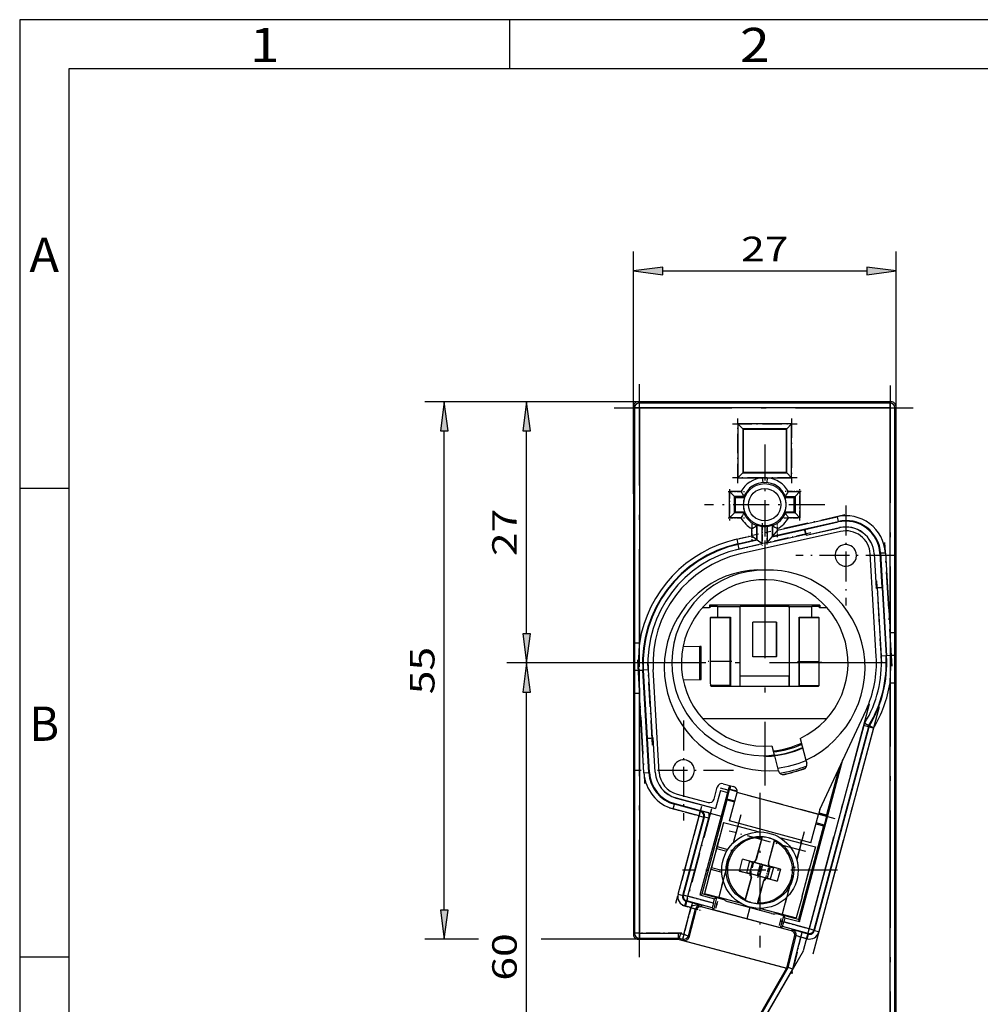
# Model space of a CAD drawing. Extents: x 15 to 415, y 5 to 292.
# Drawn here: x 15 to 113, y 192 to 292 of the extents above; entities that cross this region are included whole.
import ezdxf
from ezdxf.enums import TextEntityAlignment as Align

# ---------------------------------------------------------------- set-up
doc = ezdxf.new("R2010")
doc.units = 0
doc.linetypes.add('DASHDOT', pattern=[18.5, 12, -3, 0.5, -3])
doc.layers.get('0').update_dxf_attribs({"linetype": 'CONTINUOUS'})
doc.styles.get("Standard").update_dxf_attribs({"font": 'isocp.shx'})
doc.dimstyles.get("Standard").update_dxf_attribs({"dimtxt": 2.5, "dimasz": 2.5, "dimexe": 1.25, "dimexo": 0.625, "dimtad": 1, "dimcen": 2.5, "dimazin": 3, "dimtfac": 1, "dimtmove": 0, "dimatfit": 3})

# ---------------------------------------------------------------- blocks, each defined once
blk = doc.blocks.new('BLOCK92')
at = {"color": 7, "width": 1.071539}
blk.add_text('2', height=3.5, dxfattribs=at).set_placement((88.481987, 287.666779), (91.518013, 287.666779), align=Align.FIT)
blk = doc.blocks.new('BLOCK94')
at = {"color": 7, "width": 1.656012}
blk.add_text('1', height=3.5, dxfattribs=at).set_placement((38.481987, 287.666779), (41.518009, 287.666779), align=Align.FIT)
blk = doc.blocks.new('BLOCK99')
at = {"color": 7, "width": 1.012008}
blk.add_text('B', height=3.5, dxfattribs=at).set_placement((15.981989, 218.411789), (19.018013, 218.411789), align=Align.FIT)
blk = doc.blocks.new('BLOCK103')
at = {"color": 7, "width": 1.071538}
blk.add_text('A', height=3.5, dxfattribs=at).set_placement((15.981989, 266.241791), (19.018013, 266.241791), align=Align.FIT)
blk = doc.blocks.new('*D62')
at = {"color": 7}
for p, q in [((77.623167, 248.006897), (77.623167, 268.356659)), ((104.404841, 252.516914), (104.404841, 268.356659)), ((80.597502, 266.356659), (101.430507, 266.356659))]:
    blk.add_line(p, q, dxfattribs=at)
for points in [[(80.597502, 266.748238), (77.623167, 266.356659), (80.597502, 265.96508)], [(101.430507, 265.96508), (104.404841, 266.356659), (101.430507, 266.748238)]]:
    blk.add_lwpolyline(points, close=True, dxfattribs=at)
for points in [[(80.597502, 266.748238), (77.623167, 266.356659), (80.597502, 266.748238), (80.597502, 265.96508)], [(101.430507, 265.96508), (104.404841, 266.356659), (101.430507, 265.96508), (101.430507, 266.748238)]]:
    blk.add_solid(points, dxfattribs=at)
at = {"color": 7, "width": 1.09817}
blk.add_text('27', height=2.5, dxfattribs=at).set_placement((88.595416, 267.356659), (93.432592, 267.356659), align=Align.FIT)
blk = doc.blocks.new('*D63')
at = {"color": 7}
for p, q in [((78.094822, 253.006897), (56.318604, 253.006897)), ((58.318604, 201.133232), (58.318604, 250.032562)), ((61.78983, 198.158897), (56.318604, 198.158897)), ((78.094822, 198.158897), (68.210495, 198.158897))]:
    blk.add_line(p, q, dxfattribs=at)
for points in [[(58.710183, 250.032562), (58.318604, 253.006897), (57.927025, 250.032562)], [(57.927025, 201.133232), (58.318604, 198.158897), (58.710183, 201.133232)]]:
    blk.add_lwpolyline(points, close=True, dxfattribs=at)
for points in [[(58.710183, 250.032562), (58.318604, 253.006897), (58.710183, 250.032562), (57.927025, 250.032562)], [(57.927025, 201.133232), (58.318604, 198.158897), (57.927025, 201.133232), (58.710183, 201.133232)]]:
    blk.add_solid(points, dxfattribs=at)
at = {"color": 7, "width": 1.098169}
blk.add_text('55', height=2.5, rotation=90, dxfattribs=at).set_placement((57.318604, 223.16431), (57.318604, 228.001484), align=Align.FIT)
blk = doc.blocks.new('*D64')
at = {"color": 7}
for p, q in [((78.094822, 253.006897), (64.706589, 253.006897)), ((66.706589, 229.33147), (66.706589, 250.032562)), ((78.504802, 226.357136), (64.706589, 226.357136))]:
    blk.add_line(p, q, dxfattribs=at)
for points in [[(67.098168, 250.032562), (66.706589, 253.006897), (66.31501, 250.032562)], [(66.31501, 229.33147), (66.706589, 226.357136), (67.098168, 229.33147)]]:
    blk.add_lwpolyline(points, close=True, dxfattribs=at)
for points in [[(67.098168, 250.032562), (66.706589, 253.006897), (67.098168, 250.032562), (66.31501, 250.032562)], [(66.31501, 229.33147), (66.706589, 226.357136), (66.31501, 229.33147), (67.098168, 229.33147)]]:
    blk.add_solid(points, dxfattribs=at)
at = {"color": 7, "width": 1.098169}
blk.add_text('27', height=2.5, rotation=90, dxfattribs=at).set_placement((65.706589, 237.263428), (65.706589, 242.100601), align=Align.FIT)
blk = doc.blocks.new('*D65')
at = {"color": 7}
for p, q in [((78.504802, 226.357136), (64.706589, 226.357136)), ((66.706589, 169.331472), (66.706589, 223.382801)), ((78.504798, 166.357137), (64.706589, 166.357137))]:
    blk.add_line(p, q, dxfattribs=at)
for points in [[(67.098168, 223.382801), (66.706589, 226.357136), (66.31501, 223.382801)], [(66.31501, 169.331472), (66.706589, 166.357137), (67.098168, 169.331472)]]:
    blk.add_lwpolyline(points, close=True, dxfattribs=at)
for points in [[(67.098168, 223.382801), (66.706589, 226.357136), (67.098168, 223.382801), (66.31501, 223.382801)], [(66.31501, 169.331472), (66.706589, 166.357137), (66.31501, 169.331472), (67.098168, 169.331472)]]:
    blk.add_solid(points, dxfattribs=at)
at = {"color": 7, "width": 1.09817}
blk.add_text('60', height=2.5, rotation=90, dxfattribs=at).set_placement((65.706589, 193.938549), (65.706589, 198.775726), align=Align.FIT)
blk = doc.blocks.new('BLOCK141')
at = {"color": 7, "linetype": 'DASHDOT', "ltscale": 0.3075}
for p, q in [((0, 82.300011), (0, 70.000008)), ((6.15, 76.150009), (-6.15, 76.150009))]:
    blk.add_line(p, q, dxfattribs=at)
blk = doc.blocks.new('BLOCK143')
at = {"color": 7, "linetype": 'DASHDOT'}
for p, q in [((-0.000039, 72.500244), (-0.000039, 47.50024)), ((12.499961, 60.00024), (-12.500039, 60.00024))]:
    blk.add_line(p, q, dxfattribs=at)
blk = doc.blocks.new('BLOCK147')
at = {"color": 7, "linetype": 'DASHDOT', "ltscale": 0.395}
for p, q in [((-0.489429, 46.756222), (-0.489429, 30.956223)), ((7.410572, 38.85622), (-8.389428, 38.85622))]:
    blk.add_line(p, q, dxfattribs=at)
blk = doc.blocks.new('BLOCK152')
at = {"color": 7, "linetype": 'DASHDOT', "ltscale": 0.255}
for p, q in [((8.275, 76.081001), (8.275, 65.880997)), ((13.375, 70.981003), (3.175, 70.981003))]:
    blk.add_line(p, q, dxfattribs=at)
blk = doc.blocks.new('BLOCK153')
at = {"color": 7, "linetype": 'DASHDOT', "ltscale": 0.255}
for p, q in [((-8.275, 54.118999), (-8.275, 43.918999)), ((-3.175, 49.019001), (-13.375, 49.019001))]:
    blk.add_line(p, q, dxfattribs=at)
blk = doc.blocks.new('BLOCK154')
at = {"color": 7}
for p, q in [((12.910019, 86.650002), (-12.910019, 86.650002)), ((-12.787718, 86.527702), (-12.910019, 86.650002)), ((12.787718, 86.527702), (-12.787718, 86.527702)), ((-12.787718, 86.03772), (-12.787718, 86.527702)), ((12.787718, 86.527702), (12.910019, 86.650002)), ((12.787718, 86.03772), (12.787718, 86.527702)), ((-13.4, 86.160021), (-13.4, 81.668329)), ((-13.277699, 86.03772), (-13.4, 86.160021)), ((-12.787718, 86.03772), (-13.277699, 86.03772)), ((-13.277699, 86.03772), (-13.277699, 62.023544)), ((12.787718, 86.03772), (-12.787718, 86.03772)), ((-12.787718, 86.03772), (-12.787718, 62.023544)), ((12.787718, 86.03772), (13.277699, 86.03772)), ((12.787718, 63.10648), (12.787718, 86.03772)), ((13.277699, 86.03772), (13.4, 86.160021)), ((13.277699, 63.10648), (13.277699, 86.03772)), ((13.4, 67.650002), (13.4, 86.160021)), ((-2.745656, 84.395658), (-2.245675, 83.895677)), ((-2.745656, 84.395658), (-2.745656, 78.904347)), ((2.745656, 84.395658), (-2.745656, 84.395658)), ((-2.245675, 83.895677), (-2.245675, 79.404328)), ((-2.180185, 83.830188), (-2.245675, 83.895677)), ((2.245675, 83.895677), (-2.245675, 83.895677)), ((-2.180185, 79.469817), (-2.180185, 83.830188)), ((2.180185, 83.830188), (-2.180185, 83.830188)), ((2.180185, 83.830188), (2.245675, 83.895677)), ((2.180185, 83.830188), (2.180185, 79.469817)), ((2.745656, 84.395658), (2.245675, 83.895677)), ((2.245675, 79.404328), (2.245675, 83.895677)), ((2.745656, 78.904347), (2.745656, 84.395658)), ((-13.381674, 81.650002), (-13.4, 81.668329)), ((-13.381674, 77.250002), (-13.381674, 81.650002)), ((-2.745656, 78.904347), (-2.245675, 79.404328)), ((-2.180185, 79.469817), (-2.245675, 79.404328)), ((-2.245675, 79.404328), (2.245675, 79.404328)), ((-2.180185, 79.469817), (2.180185, 79.469817)), ((2.245675, 79.404328), (2.180185, 79.469817)), ((2.745656, 78.904347), (2.245675, 79.404328)), ((-2.745656, 78.904347), (-0.251033, 78.904347)), ((-0.251033, 78.904347), (0.250865, 78.904347)), ((-0.250929, 78.903272), (-0.206475, 78.41551)), ((0.250505, 78.900856), (0.206126, 78.413522)), ((0.250865, 78.904347), (2.745656, 78.904347)), ((-3.584356, 75.301395), (-3.584356, 77.484365)), ((-3.584356, 77.484365), (-3.094375, 76.994384)), ((-3.098614, 77.484365), (-3.584356, 77.484365)), ((-2.421637, 77.484365), (-3.098614, 77.484365)), ((2.422628, 77.484365), (3.584356, 77.484365)), ((3.584356, 77.484365), (3.094375, 76.994384)), ((3.584356, 77.484365), (3.584356, 76.998622)), ((-13.381674, 77.250002), (-13.4, 77.231676)), ((-13.4, 77.231676), (-13.4, 67.650002)), ((-3.094375, 75.305634), (-3.094375, 76.994384)), ((-3, 76.900009), (-3.094375, 76.994384)), ((-2.113352, 76.994384), (-3.094375, 76.994384)), ((-3, 76.900009), (-3, 75.400009)), ((-3, 76.900009), (-2.048433, 76.900009)), ((-2.113352, 76.994384), (-2.048433, 76.900009)), ((2.048433, 76.900009), (2.113352, 76.994384)), ((2.048433, 76.900009), (3, 76.900009)), ((2.113352, 76.994384), (3.094375, 76.994384)), ((3.094375, 76.994384), (3, 76.900009)), ((3, 75.400009), (3, 76.900009)), ((3.094375, 76.994384), (3.094375, 75.305634)), ((3.584356, 76.998622), (3.584356, 74.815653)), ((-3, 75.400009), (-3.094375, 75.305634)), ((-2.048433, 75.400009), (-3, 75.400009)), ((-2.048433, 75.400009), (-2.113352, 75.305634)), ((3, 75.400009), (2.048433, 75.400009)), ((2.113352, 75.305634), (2.048433, 75.400009)), ((3, 75.400009), (3.094375, 75.305634)), ((-3.584356, 74.815653), (-3.094375, 75.305634)), ((-3.584356, 74.815653), (-3.584356, 75.301395)), ((-2.422628, 74.815653), (-3.584356, 74.815653)), ((-2.113352, 75.305634), (-3.094375, 75.305634)), ((0.806849, 72.948729), (7.496985, 74.451964)), ((1.296831, 73.561023), (7.389568, 74.930026)), ((3.094375, 75.305634), (2.113352, 75.305634)), ((3.098614, 74.815653), (2.421705, 74.815653)), ((3.584356, 74.815653), (3.094375, 75.305634)), ((3.584356, 74.815653), (3.098614, 74.815653)), ((4.09647, 73.620677), (7.507814, 74.387186)), ((7.389568, 74.930026), (7.496985, 74.451964)), ((7.50942, 74.396492), (7.496985, 74.451964)), ((7.507814, 74.387186), (7.505896, 74.3957)), ((7.726846, 73.420661), (-2.491846, 71.12458)), ((-1.296831, 72.978243), (-1.296831, 73.707096)), ((-0.80685, 74.022047), (-0.754239, 74.058679)), ((-0.806849, 72.586141), (-0.806849, 74.022047)), ((-0.754239, 72.54404), (-0.754239, 74.058679)), ((-0.264258, 72.151938), (-0.264258, 73.946858)), ((0.264258, 73.946858), (0.264258, 72.270692)), ((0.754239, 74.058679), (0.754239, 72.882986)), ((0.754239, 74.058679), (0.80685, 74.022047)), ((0.754239, 72.882986), (4.080984, 73.630487)), ((0.806849, 74.022047), (0.806849, 72.948729)), ((1.296831, 73.561023), (0.806849, 72.948729)), ((1.296831, 73.707092), (1.296831, 73.561023)), ((4.09647, 73.620677), (4.080984, 73.630487)), ((4.09647, 73.620677), (4.225797, 73.043721)), ((4.219191, 73.033292), (7.642707, 73.802536)), ((4.225797, 73.043721), (7.640799, 73.811052)), ((7.640799, 73.811052), (7.642707, 73.802536)), ((-2.841642, 72.631132), (-1.296831, 72.978243)), ((-2.841642, 72.631132), (-2.734224, 72.15307)), ((-2.734224, 72.15307), (-0.806849, 72.586141)), ((-0.754239, 72.54404), (-2.722676, 72.101743)), ((-1.296831, 72.978243), (-0.806849, 72.586141)), ((-0.754239, 72.54404), (-0.806849, 72.586141)), ((-0.264258, 72.151938), (-0.754239, 72.54404)), ((0.264258, 72.270692), (4.192291, 73.153299)), ((0.264258, 72.270692), (0.754239, 72.882986)), ((0.754239, 72.882986), (0.806849, 72.948729)), ((4.192291, 73.153299), (4.219191, 73.033292)), ((4.219191, 73.033292), (4.225797, 73.043721)), ((-2.722676, 72.101743), (-2.734224, 72.15307)), ((-2.615259, 71.623681), (-2.722676, 72.101743)), ((-0.264258, 72.151938), (-2.615259, 71.623681)), ((11.380336, 60.668871), (10.770679, 71.126968)), ((11.1701, 71.149006), (11.161388, 71.148501)), ((11.161388, 71.148501), (11.365472, 67.64763)), ((11.1701, 71.149006), (11.373676, 67.656852)), ((11.760377, 71.18332), (11.769089, 71.183825)), ((11.760377, 71.18332), (11.963936, 67.691448)), ((11.76896, 71.186027), (11.825712, 71.189354)), ((12.314863, 71.217869), (11.825712, 71.189354)), ((11.825712, 71.189354), (12.435615, 60.727027)), ((12.314863, 71.217869), (12.787718, 63.10648)), ((-13.4, 67.650002), (-13.4, 65.667456)), ((11.365472, 67.64763), (11.373676, 67.656852)), ((11.365472, 67.64763), (11.488245, 67.654826)), ((11.373676, 67.656852), (11.963936, 67.691448)), ((11.488245, 67.654826), (11.893944, 60.695441)), ((11.963936, 67.691448), (11.977634, 67.679263)), ((11.977634, 67.679263), (12.383095, 60.723957)), ((13.4, 65.667456), (13.4, 67.650002)), ((-13.4, 65.667456), (-13.4, 32.291983)), ((-6.350618, 65.650002), (-5.61694, 65.650002)), ((-5.616941, 65.883882), (-5.599487, 65.866429)), ((-5.616941, 65.883882), (-5.616941, 65.650002)), ((5.61694, 65.883883), (-5.61694, 65.883882)), ((-5.599486, 65.667456), (-5.61694, 65.650002)), ((-5.599487, 65.866429), (-5.500001, 65.766942)), ((-5.5, 65.766942), (-5.599486, 65.667456)), ((-4.801012, 65.766942), (-5.5, 65.766942)), ((-4.801012, 65.766942), (-2.508727, 65.766942)), ((-4.801012, 65.766942), (-4.801012, 65.650002)), ((-4.801012, 65.650002), (-4.801012, 64.660225)), ((-2.508727, 65.766942), (-2.5, 65.775669)), ((-2.508727, 65.650002), (-2.508727, 65.766942)), ((-2.508727, 57.650002), (-2.508727, 65.650002)), ((2.5, 65.775669), (-2.5, 65.775669)), ((-2.5, 65.650002), (-2.5, 65.775669)), ((-2.5, 58.650002), (-2.5, 65.650002)), ((2.5, 65.775669), (2.508727, 65.766942)), ((2.5, 65.650002), (2.5, 65.775669)), ((2.5, 65.650002), (2.5, 58.650002)), ((2.508727, 65.766942), (4.801012, 65.766942)), ((2.508727, 65.650002), (2.508727, 65.766942)), ((2.508727, 65.650002), (2.508727, 57.650002)), ((5.5, 65.766942), (4.801012, 65.766942)), ((4.801012, 65.650002), (4.801012, 65.766942)), ((4.801012, 64.660225), (4.801012, 65.650002)), ((5.599486, 65.866429), (5.499999, 65.766942)), ((5.5, 65.766942), (5.599486, 65.667456)), ((5.616939, 65.883883), (5.599486, 65.866429)), ((5.599486, 65.667456), (5.61694, 65.650002)), ((5.616939, 65.883883), (5.616939, 65.650002)), ((5.61694, 65.650002), (6.350569, 65.650002)), ((13.4, 7.650002), (13.4, 65.667456)), ((-5.552361, 64.607863), (-5.5, 64.660225)), ((-3.552361, 64.607863), (-5.552361, 64.607863)), ((-5.552361, 64.607863), (-5.552361, 60.164072)), ((-5.5, 64.660225), (-4.801012, 64.660225)), ((-4.801012, 64.660225), (-3.5, 64.660225)), ((-3.552361, 64.607863), (-3.5, 64.660225)), ((-3.552361, 64.607863), (-3.552361, 60.164072)), ((-3.5, 64.660225), (-3.5, 57.650002)), ((3.5, 57.650002), (3.5, 64.660225)), ((3.5, 64.660225), (4.801012, 64.660225)), ((3.5, 64.660225), (3.552361, 64.607863)), ((3.552361, 60.164072), (3.552361, 64.607863)), ((5.552361, 64.607863), (3.552361, 64.607863)), ((4.801012, 64.660225), (5.5, 64.660225)), ((5.5, 64.660225), (5.552361, 64.607863)), ((5.552361, 60.164072), (5.552361, 64.607863)), ((-1.21309, 60.636912), (-1.21309, 64.163093)), ((-1.21309, 64.163093), (-1.2, 64.150002)), ((1.21309, 64.163093), (-1.21309, 64.163093)), ((-1.2, 60.650002), (-1.2, 64.150002)), ((1.2, 64.150002), (-1.2, 64.150002)), ((1.21309, 64.163093), (1.2, 64.150002)), ((1.2, 64.150002), (1.2, 60.650002)), ((1.21309, 60.636912), (1.21309, 64.163093)), ((12.856198, 60.751545), (12.787718, 63.106481)), ((12.787718, 63.10648), (13.277699, 63.10648)), ((13.277615, 60.747548), (13.277699, 63.106481)), ((-13.277699, 62.023603), (-13.277615, 59.254607)), ((-12.787718, 62.023544), (-13.277699, 62.023544)), ((-8.324058, 61.720856), (-6.632035, 61.69528)), ((-6.632035, 58.30472), (-6.632035, 61.69528)), ((-6.49806, 58.309083), (-6.49806, 61.690917)), ((-1.2, 60.650002), (-1.21309, 60.636912)), ((1.21309, 60.636912), (-1.21309, 60.636912)), ((-1.2, 60.650002), (1.2, 60.650002)), ((1.21309, 60.636912), (1.2, 60.650002)), ((12.383095, 60.723957), (11.893944, 60.695441)), ((12.383095, 60.723957), (12.435615, 60.727027)), ((12.856198, 60.751545), (12.435615, 60.727027)), ((13.277699, 57.97647), (13.277615, 60.747606)), ((-11.894065, 59.306634), (-12.383216, 59.278119)), ((-11.894065, 59.306634), (-11.488301, 52.346123)), ((-10.77076, 48.87351), (-11.380719, 59.3368)), ((-3.552361, 60.164072), (-5.552361, 60.164072)), ((3.552361, 60.164072), (5.552361, 60.164072)), ((-13.277615, 59.254544), (-13.277699, 56.89352)), ((-12.856259, 59.250543), (-12.435737, 59.275057)), ((-12.856259, 59.250543), (-12.787718, 56.89352)), ((-12.383216, 59.278119), (-12.435737, 59.275057)), ((-11.825777, 48.811767), (-12.435737, 59.275057)), ((-12.383216, 59.278119), (-11.977698, 52.32184)), ((-8.323963, 58.279146), (-6.632035, 58.30472)), ((-2.508727, 57.650002), (-2.5, 58.650002)), ((2.5, 58.650002), (-2.5, 58.650002)), ((2.508727, 57.650002), (2.5, 58.650002)), ((-5.5, 57.650002), (-5.546678, 57.696681)), ((-3.546678, 57.696681), (-5.546678, 57.696681)), ((-5.5, 57.650002), (-4.801012, 57.650002)), ((-4.801012, 57.650002), (-3.7, 57.650002)), ((-3.7, 57.650002), (-3.5, 57.650002)), ((-3.5, 57.650002), (-3.546678, 57.696681)), ((-3.5, 57.650002), (-2.508727, 57.650002)), ((-2.508727, 57.650002), (2.508727, 57.650002)), ((2.508727, 57.650002), (3.5, 57.650002)), ((3.546678, 57.696681), (3.5, 57.650002)), ((3.5, 57.650002), (3.7, 57.650002)), ((3.546678, 57.696681), (5.546678, 57.696681)), ((3.7, 57.650002), (4.801012, 57.650002)), ((4.801012, 57.650002), (5.5, 57.650002)), ((5.546678, 57.696681), (5.5, 57.650002)), ((12.787718, 57.976458), (13.277699, 57.976458)), ((12.787718, 3.10648), (12.787718, 57.976458)), ((13.277699, 3.10648), (13.277699, 57.976458)), ((-12.787718, 56.893521), (-13.277699, 56.893521)), ((-13.277699, 56.893521), (-13.277699, 32.414284)), ((-12.787718, 56.893521), (-12.787718, 32.414284)), ((-12.314928, 48.783251), (-12.787718, 56.893521)), ((-6.350214, 54.349998), (6.350163, 54.349998)), ((5.618423, 45.036189), (10.338802, 55.197289)), ((10.104999, 53.611066), (4.548121, 32.872519)), ((10.578285, 53.48425), (5.021407, 32.745703)), ((10.62719, 53.463496), (5.058608, 32.681269)), ((11.100476, 53.33668), (5.531894, 32.554452)), ((10.578285, 53.48425), (10.104999, 53.611066)), ((10.211648, 53.862267), (10.631609, 53.60985)), ((10.578285, 53.48425), (10.62719, 53.463496)), ((11.100476, 53.33668), (10.62719, 53.463496)), ((10.631609, 53.60985), (10.68037, 53.588855)), ((11.100475, 53.336678), (10.68037, 53.588855)), ((-11.964, 52.309651), (-11.977698, 52.32184)), ((-11.373729, 52.344061), (-11.964, 52.309651)), ((-11.760313, 48.815583), (-11.964, 52.309651)), ((-11.365525, 52.353281), (-11.488301, 52.346123)), ((-11.373729, 52.344061), (-11.365525, 52.353281)), ((-11.170042, 48.849993), (-11.373729, 52.344061)), ((-11.16133, 48.850501), (-11.365525, 52.353281)), ((3.614283, 52.306951), (4.212663, 50.073768)), ((0.716506, 51.530495), (0.959685, 50.622939)), ((0.959687, 50.622939), (0.988779, 50.514364)), ((0.988778, 50.514363), (1.383971, 49.039482)), ((3.558272, 33.606904), (7.986778, 50.13431)), ((4.212663, 50.073768), (4.295857, 49.763283)), ((-12.314928, 48.783251), (-11.825777, 48.811767)), ((-11.769025, 48.815075), (-11.825777, 48.811767)), ((-11.760313, 48.815583), (-11.769025, 48.815075)), ((-11.170042, 48.849993), (-11.16133, 48.850501)), ((1.383971, 49.039482), (1.39808, 48.986826)), ((2.010455, 48.633273), (3.942306, 49.150911)), ((7.55979, 49.215131), (6.29849, 44.507895)), ((-5.169601, 46.11636), (-4.846393, 47.32259)), ((-4.23402, 47.676143), (-3.171502, 47.391442)), ((-3.6077, 47.50832), (-3.799297, 46.793271)), ((-3.525628, 47.140259), (-3.439113, 47.463137)), ((-9.025532, 46.217577), (-9.023273, 46.226007)), ((-9.023273, 46.226007), (-5.013217, 45.151515)), ((-8.922044, 46.604186), (-5.781973, 45.762806)), ((-4.521461, 46.986774), (-5.013217, 45.151515)), ((-4.51529, 46.976086), (-5.007046, 45.140827)), ((-4.521461, 46.986774), (-4.51529, 46.976086)), ((-4.521461, 46.986774), (-3.799296, 46.793271)), ((-4.51529, 46.976086), (-3.809985, 46.7871)), ((-3.809985, 46.7871), (-4.454774, 44.380715)), ((-3.620766, 47.085331), (-3.879585, 46.119405)), ((-3.809985, 46.7871), (-3.799297, 46.793271)), ((-3.620766, 47.085331), (-3.525628, 47.140259)), ((-2.802698, 46.866131), (-3.620766, 47.085331)), ((-3.594405, 43.881292), (-2.817948, 46.77907)), ((-3.525628, 47.140259), (-2.802341, 46.946455)), ((5.489014, 44.553226), (-2.817948, 46.77907)), ((-9.322353, 45.109824), (-9.195537, 45.58311)), ((-9.180823, 45.638022), (-9.195537, 45.58311)), ((-6.567844, 44.879021), (-9.195537, 45.58311)), ((-9.178565, 45.646451), (-9.180823, 45.638022)), ((-9.178565, 45.646451), (-4.454774, 44.380715)), ((-9.025532, 46.217577), (-5.007046, 45.140827)), ((-6.389261, 36.453033), (-3.824657, 46.024267)), ((-3.053981, 45.898185), (-3.879585, 46.119405)), ((-3.879585, 46.119405), (-3.824657, 46.024267)), ((-3.824657, 46.024267), (-3.074086, 45.823152)), ((-6.69466, 44.405736), (-9.322353, 45.109824)), ((-8.838458, 36.404977), (-6.69466, 44.405736)), ((-8.365172, 36.27816), (-6.221375, 44.278919)), ((-8.300738, 36.315362), (-6.15694, 44.31612)), ((-6.69466, 44.405736), (-6.567844, 44.879021)), ((-6.69466, 44.405736), (-6.221375, 44.278919)), ((-4.448603, 44.370027), (-6.603025, 36.329616)), ((-6.567844, 44.879021), (-6.503409, 44.916222)), ((-5.684924, 44.701298), (-6.503409, 44.916222)), ((-6.221375, 44.278919), (-6.15694, 44.31612)), ((-6.15694, 44.31612), (-5.683655, 44.189304)), ((-5.684924, 44.701298), (-4.448603, 44.370027)), ((-5.013217, 45.151515), (-5.007046, 45.140827)), ((-4.448603, 44.370027), (-4.454774, 44.380715)), ((4.712557, 41.655448), (5.489014, 44.553226)), ((5.618423, 45.036189), (5.489014, 44.553226)), ((6.353418, 44.412757), (5.511812, 44.638265)), ((5.531924, 44.713296), (6.29849, 44.507895)), ((6.094599, 43.446831), (6.353418, 44.412757)), ((6.29849, 44.507895), (6.353418, 44.412757)), ((-7.827452, 36.188545), (-5.683655, 44.189304)), ((-4.203597, 43.733716), (-4.863586, 41.270605)), ((-4.203597, 43.733716), (-2.754709, 43.345487)), ((4.712557, 41.655448), (-3.594405, 43.881292)), ((-2.754709, 43.345487), (-3.208457, 41.652077)), ((-2.754709, 43.345487), (-3.208456, 41.65208)), ((-2.754709, 43.345487), (-0.553548, 42.755688)), ((-2.706032, 43.333044), (-2.62848, 43.622473)), ((5.99946, 43.391903), (3.434855, 33.820668)), ((5.232877, 43.597309), (5.99946, 43.391903)), ((6.094599, 43.446831), (5.252982, 43.672342)), ((5.99946, 43.391903), (6.094599, 43.446831)), ((-0.252437, 42.252093), (-0.880967, 39.906389)), ((-0.298218, 42.172281), (-0.252437, 42.252093)), ((1.515849, 42.201195), (3.716994, 41.6114)), ((-4.863586, 41.270604), (-5.484752, 38.952382)), ((-4.91535, 41.07742), (-4.656531, 42.043346)), ((-4.863586, 41.270605), (-3.763198, 40.975757)), ((-0.298218, 42.172281), (-0.897629, 39.935249)), ((0.374737, 39.569924), (1.003267, 41.915629)), ((0.403597, 39.586586), (1.003008, 41.823618)), ((1.003008, 41.823618), (1.003267, 41.915629)), ((3.716994, 41.6114), (3.263254, 39.918017)), ((3.669079, 41.624838), (3.746631, 41.914267)), ((3.716994, 41.6114), (5.165883, 41.223171)), ((3.716995, 41.6114), (3.813587, 41.585518)), ((5.165883, 41.223171), (4.58354, 39.049838)), ((-4.91535, 41.07742), (-5.432988, 39.145568)), ((-4.91535, 41.07742), (-3.871778, 40.797796)), ((-2.586059, 38.758898), (-2.256502, 39.988822)), ((-1.544717, 39.769254), (-2.256502, 39.988822)), ((-1.264997, 39.723149), (-2.256502, 39.988822)), ((-1.544717, 39.769254), (-1.859852, 38.593157)), ((-1.233302, 39.680619), (-1.545911, 38.513946)), ((-1.248334, 39.694289), (-1.264997, 39.723149)), ((0.586837, 39.202556), (-1.248334, 39.694289)), ((-0.459137, 39.469271), (-1.233302, 39.680619)), ((-0.880967, 39.906389), (-0.897629, 39.935249)), ((-0.459137, 39.469271), (-0.76972, 38.31016)), ((-0.209137, 39.402284), (-0.51972, 38.243173)), ((-0.334132, 39.435776), (-0.459137, 39.469271)), ((-0.209137, 39.402284), (-0.334132, 39.435776)), ((-0.209061, 39.402571), (0.567054, 39.198497)), ((0.567054, 39.198497), (0.254445, 38.031825)), ((0.403597, 39.586586), (0.374737, 39.569924)), ((0.615697, 39.219219), (0.586837, 39.202556)), ((1.607202, 38.953546), (0.615697, 39.219219)), ((-5.484752, 38.952383), (-6.14474, 36.489272)), ((-5.691807, 38.179643), (-5.432988, 39.145568)), ((-5.484752, 38.952383), (-4.384364, 38.657535)), ((-5.432988, 39.145568), (-4.389416, 38.865944)), ((-2.586059, 38.758898), (-1.859852, 38.593157)), ((-1.594554, 38.493225), (-2.586059, 38.758898)), ((-1.565694, 38.509887), (-1.594554, 38.493225)), ((0.269477, 38.018155), (-1.565694, 38.509887)), ((-0.769796, 38.309872), (-1.545911, 38.513946)), ((-0.644725, 38.276668), (-0.76972, 38.31016)), ((-0.51972, 38.243173), (-0.644725, 38.276668)), ((-0.51972, 38.243173), (0.254445, 38.031825)), ((0.880994, 39.119286), (0.56586, 37.94319)), ((1.607202, 38.953546), (0.880994, 39.119286)), ((1.607202, 38.953546), (1.277644, 37.723622)), ((4.563275, 39.055268), (3.786818, 36.157491)), ((3.807083, 36.152061), (4.58354, 39.049838)), ((4.58354, 39.049838), (4.563275, 39.055268)), ((-4.242106, 37.794444), (-4.695852, 36.101044)), ((-4.242107, 37.794443), (-4.695852, 36.101044)), ((-1.353594, 38.14252), (-1.982124, 35.796815)), ((-1.382454, 38.125857), (-1.981865, 35.888825)), ((-1.353594, 38.14252), (-1.382454, 38.125857)), ((-0.72642, 35.46035), (-0.09789, 37.806055)), ((-0.680639, 35.540163), (-0.081228, 37.777195)), ((-0.081228, 37.777195), (-0.09789, 37.806055)), ((0.28614, 37.989295), (0.269477, 38.018155)), ((1.277644, 37.723622), (0.28614, 37.989295)), ((0.56586, 37.94319), (1.277644, 37.723622)), ((-8.838458, 36.404977), (-8.365172, 36.27816)), ((-8.300738, 36.315362), (-8.365172, 36.27816)), ((-8.300738, 36.315362), (-7.827452, 36.188545)), ((-7.954269, 35.715259), (-7.827452, 36.188545)), ((-5.222109, 35.490445), (-7.827452, 36.188545)), ((-6.528208, 36.372812), (-6.603025, 36.329616)), ((-6.603025, 36.329616), (-5.10482, 35.928173)), ((-6.528208, 36.372812), (-6.389261, 36.453033)), ((-4.130837, 35.84789), (-6.389261, 36.453033)), ((-6.14474, 36.489272), (-4.695852, 36.101044)), ((-8.145519, 35.204773), (-8.018703, 35.678058)), ((-7.519915, 35.037142), (-8.145519, 35.204773)), ((-7.954269, 35.715259), (-8.018703, 35.678058)), ((-6.454777, 35.259005), (-8.018703, 35.678058)), ((-5.344831, 35.016062), (-7.954269, 35.715259)), ((-6.45178, 35.253814), (-6.454777, 35.259005)), ((-6.375322, 35.117683), (-6.452457, 35.251285)), ((-4.911965, 36.039518), (-5.237161, 34.825871)), ((-5.222109, 35.490445), (-5.10482, 35.928173)), ((-5.030002, 35.971369), (-5.10482, 35.928173)), ((-4.911965, 36.039518), (-5.030002, 35.971369)), ((-4.100309, 35.822367), (-4.911965, 36.039518)), ((-4.695852, 36.101044), (-2.494721, 35.511253)), ((0.710153, 34.44568), (-3.733106, 35.636247)), ((-1.981865, 35.888825), (-1.982124, 35.796815)), ((-0.680639, 35.540163), (-0.72642, 35.46035)), ((2.22959, 36.060331), (1.775852, 34.366956)), ((3.807083, 36.152061), (3.22474, 33.978728)), ((3.807083, 36.152061), (3.786818, 36.157491)), ((-8.255252, 32.293072), (-7.522848, 35.026441)), ((-7.781966, 32.166255), (-7.049562, 34.899625)), ((-7.707828, 32.037845), (-6.975424, 34.771214)), ((-7.522848, 35.026441), (-7.049562, 34.899625)), ((-6.975424, 34.771214), (-7.049563, 34.899626)), ((-6.375322, 35.117683), (2.702608, 32.685259)), ((-5.344831, 35.016062), (-5.304632, 34.946437)), ((-5.237161, 34.825871), (-5.30531, 34.943908)), ((-1.807168, 33.905406), (-5.237161, 34.825871)), ((-1.503472, 35.038814), (-1.807168, 33.905406)), ((-0.425264, 34.956743), (1.775852, 34.366956)), ((1.948722, 34.201202), (1.121249, 34.423261)), ((3.434855, 33.820668), (1.160436, 34.430097)), ((1.623526, 32.987555), (1.948722, 34.201202)), ((1.775852, 34.366956), (3.22474, 33.978728)), ((1.775853, 34.366956), (1.872444, 34.341074)), ((2.016871, 34.083165), (1.948722, 34.201202)), ((1.623526, 32.987555), (-1.807168, 33.905406)), ((2.060067, 34.008347), (1.942778, 33.570619)), ((4.548121, 32.872519), (1.942778, 33.570619)), ((2.060067, 34.008347), (2.016871, 34.083165)), ((2.060067, 34.008347), (3.558272, 33.606904)), ((3.515076, 33.681722), (3.434855, 33.820668)), ((3.515076, 33.681722), (3.558272, 33.606904)), ((-13.277699, 32.414284), (-13.4, 32.291983)), ((-12.787718, 32.414284), (-13.277699, 32.414284)), ((-12.787718, 32.414284), (-12.787718, 31.924302)), ((-12.787718, 32.414284), (-8.836635, 32.414284)), ((-8.836635, 32.414284), (-8.836635, 31.924302)), ((-8.583002, 32.380892), (-8.709818, 31.907607)), ((-8.583002, 32.380892), (-8.255252, 32.293072)), ((-8.255252, 32.293072), (-8.382068, 31.819786)), ((-8.255252, 32.293072), (-7.781966, 32.166255)), ((-7.781966, 32.166255), (-7.707828, 32.037845)), ((1.741564, 33.055704), (1.623526, 32.987555)), ((1.742241, 33.058232), (1.811867, 33.098431)), ((4.421305, 32.399234), (1.811867, 33.098431)), ((2.406897, 28.929573), (3.210424, 32.159615)), ((2.861764, 32.751183), (2.702626, 32.685266)), ((3.210424, 32.159615), (3.051286, 32.093698)), ((3.684318, 32.034977), (3.811135, 32.508262)), ((4.458506, 32.3348), (3.811135, 32.508262)), ((4.331689, 31.861514), (4.458506, 32.3348)), ((4.421305, 32.399234), (4.548121, 32.872519)), ((4.421305, 32.399234), (4.458506, 32.3348)), ((5.021407, 32.745703), (4.548121, 32.872519)), ((5.021407, 32.745703), (5.058608, 32.681269)), ((5.531894, 32.554452), (5.058608, 32.681269)), ((-12.787718, 31.924302), (-12.910019, 31.802002)), ((-12.910019, 31.802002), (-8.852736, 31.802002)), ((-12.787718, 31.924302), (-8.836635, 31.924302)), ((-8.852736, 31.802002), (-8.836635, 31.924302)), ((-8.72592, 31.785306), (-8.709818, 31.907607)), ((-8.72592, 31.785306), (2.221115, 28.852057)), ((-8.709818, 31.907607), (-8.382068, 31.819786)), ((-8.382068, 31.819786), (-8.30793, 31.691375)), ((-8.30793, 31.691375), (2.247592, 28.863032)), ((2.247759, 28.863655), (3.051286, 32.093698)), ((3.2902, 30.450688), (3.684318, 32.034977)), ((4.331689, 31.861514), (3.684318, 32.034977)), ((2.86556, 28.743705), (3.2902, 30.450688)), ((2.221115, 28.852057), (-7.277507, 12.399962)), ((-7.206896, 12.277661), (2.406723, 28.928938)), ((-6.78256, 12.032671), (2.86556, 28.743705)), ((2.247603, 28.863029), (2.221115, 28.852057)), ((2.406741, 28.928946), (2.247603, 28.863029)), ((2.86556, 28.743705), (2.40674, 28.928939))]:
    blk.add_line(p, q, dxfattribs=at)
for points in [[(0.126866, 69.480751), (-0.70643, 69.497139), (-1.538193, 69.440613), (-2.361954, 69.31179), (-3.171448, 69.111893), (-3.960636, 68.842697), (-4.723735, 68.5065), (-5.455237, 68.106071), (-6.149932, 67.64463), (-6.802939, 67.125801), (-7.409722, 66.553574), (-7.966119, 65.932251), (-8.468365, 65.266434), (-8.913115, 64.560989), (-9.297469, 63.820961), (-9.636339, 63.004368), (-9.902276, 62.161198), (-10.093586, 61.297985), (-10.209164, 60.421341), (-10.248481, 59.537891), (-10.211573, 58.654263), (-10.099017, 57.777), (-9.911922, 56.912544), (-9.651909, 56.067169), (-9.321099, 55.246944), (-8.922096, 54.457684), (-8.461399, 53.709965), (-7.93992, 53.003281), (-7.361499, 52.342331), (-6.730336, 51.731457), (-6.050946, 51.17461), (-5.328122, 50.675354), (-4.566892, 50.236832), (-3.77248, 49.861771), (-2.950264, 49.552452), (-2.105736, 49.310711), (-1.244461, 49.137909), (-0.372035, 49.034935), (0.505953, 49.002174), (1.383963, 49.039516)], [(4.212677, 50.073715), (5.005818, 50.49435), (5.761157, 50.979389), (6.473114, 51.525902), (7.136425, 52.130394), (7.746158, 52.78883), (8.297746, 53.496681), (8.787007, 54.248989), (9.210178, 55.040382), (9.563929, 55.865147), (9.845398, 56.717255), (10.052211, 57.59042), (10.182513, 58.478134), (10.234988, 59.373726), (10.208887, 60.270386), (10.104055, 61.161228), (9.920954, 62.039333), (9.664273, 62.887608), (9.333971, 63.710087), (8.932357, 64.500275), (8.462331, 65.251823), (7.927362, 65.958603), (7.331461, 66.614761), (7.012057, 66.922119), (6.679159, 67.214775), (6.056038, 67.696808), (5.396165, 68.127068), (4.703665, 68.502533), (3.982936, 68.820503), (3.238627, 69.078644), (2.475636, 69.275024), (1.699084, 69.408134), (0.914313, 69.476898), (0.126867, 69.480751)], [(-7.519915, 35.037144), (-7.482409, 35.11401), (-7.421448, 35.178627), (-7.306966, 35.246983), (-7.173234, 35.290276), (-6.937123, 35.318089)]]:
    blk.add_lwpolyline(points, dxfattribs=at)
for centre, radius in [((0, 76.150009), 2.15), ((0, 76.150009), 1.65), ((-0.489429, 38.856222), 3.9), ((-0.489429, 38.856222), 3.45)]:
    blk.add_circle(centre, radius, dxfattribs=at)
for centre, radius, start, end in [((-12.910027, 86.16003), 0.489972, 89.999012, 180.000988), ((-12.787672, 86.037675), 0.490028, 90.005351, 179.994649), ((12.787672, 86.037675), 0.490028, 0.005351, 89.994649), ((12.910027, 86.16003), 0.489972, 359.999012, 90.000988), ((-0.000087, 76.150136), 2.765622, 95.206051, 151.15582), ((0, 76.150009), 2.275792, 21.778824, 158.233741), ((-0.000004, 76.150019), 2.765765, 28.845242, 84.795757), ((5.518939, 82.138754), 9.203858, 210.376609, 213.988689), ((-5.890676, 82.399145), 9.658242, 325.971291, 329.41125), ((0, 76.150009), 2.181417, 159.890631, 200.109369), ((0, 76.150009), 2.181417, 339.890631, 20.109369), ((0.000861, 76.150909), 2.766991, 208.853203, 242.031207), ((5.851268, 69.933215), 9.606932, 145.997457, 149.454706), ((0, 76.150009), 2.275792, 201.778824, 249.234995), ((0, 76.150009), 2.275792, 290.76501, 338.221176), ((-0.000633, 76.150617), 2.766632, 297.967415, 331.149681), ((-6.070368, 69.842932), 9.836549, 30.3171, 33.706793), ((8.27504, 70.981349), 4.046702, 3.356027, 102.632472), ((8.275021, 70.981323), 3.556751, 3.353047, 102.635451), ((8.274935, 70.98127), 3.491259, 3.317707, 102.693039), ((-5.945121, 81.442829), 9.025827, 300.995483, 304.699961), ((0.039554, 76.385929), 2.458154, 251.166179, 262.899775), ((0, 76.150009), 2.218942, 263.160318, 276.839682), ((-0.039554, 76.385929), 2.458154, 277.100226, 288.833821), ((6.180968, 81.841605), 9.488546, 235.501322, 239.019726), ((-12.672631, 69.511648), 17.253108, 12.184826, 13.812113), ((8.274658, 70.980797), 2.900515, 3.324822, 102.62356), ((8.27468, 70.980839), 2.891743, 3.324048, 102.624144), ((8.274916, 70.981477), 2.5, 3.336291, 102.663709), ((0.000002, 59.999929), 12.946878, 102.67975, 171.00744), ((-0.000149, 60.000113), 12.456671, 102.678856, 183.336848), ((-0.000148, 60.000112), 12.404062, 102.678856, 183.336848), ((-0.00016, 60.000121), 11.914066, 102.678353, 183.337351), ((8.275, 70.981), 1.1, 28.64789, 208.64789), ((8.275, 70.981), 1.1, 208.64789, 28.64789), ((-0.000039, 60.000242), 11.4, 102.625615, 183.336291), ((-0.000072, 60.000236), 9.481354, 89.235687, 269.235569), ((-0.000039, 60.000242), 8.5, 295.164249, 274.835751), ((12.632818, 50.439126), 17.253199, 92.176389, 93.803669), ((12.985445, 59.998483), 25.852517, 175.50723, 181.657682), ((-6.612725, 59.936773), 1.758217, 86.260008, 90.629124), ((-0.000119, 60.00003), 11.91438, 328.992106, 3.345721), ((-0.000039, 60.000242), 11.4, 335.082589, 3.362422), ((0.000008, 60), 12.404232, 328.991925, 3.345894), ((0.000008, 60), 12.456842, 329.024696, 3.345894), ((-12.956659, 60.000891), 25.823775, 355.503771, 1.665878), ((12.964236, 46.660406), 14.091079, 88.725624, 90.439287), ((503.610916, 60.090472), 509.163255, 179.991718, 180.269373), ((505.610916, 60.090472), 509.163255, 179.991718, 180.269373), ((-505.607851, 60.090478), 509.16019, 359.730625, 0.008282), ((-503.607851, 60.090478), 509.16019, 359.730625, 0.008282), ((-12.964272, 73.32616), 14.075557, 268.724366, 270.439672), ((-6.612725, 60.063227), 1.758217, 269.370876, 273.739992), ((-0.000094, 60.000017), 12.946925, 329.024866, 351.008054), ((11.051506, 53.35746), 0.979894, 148.991515, 165.000471), ((11.051535, 53.357448), 0.489943, 148.991463, 165.000523), ((11.10051, 53.336663), 0.490019, 149.025467, 164.999182), ((-12.627456, 69.562328), 17.253344, 272.158336, 273.785607), ((0, 60), 9, 275.40616, 294.594286), ((0, 60), 9.113449, 275.526656, 294.473669), ((0, 60), 9.45462, 275.871481, 294.128832), ((0, 60), 9.5, 275.915441, 294.084855), ((-0.473691, 59.950625), 9.437258, 272.108075, 278.736307), ((0.477438, 59.993239), 9.492769, 266.352061, 273.087993), ((-8.275, 49.019), 1.1, 28.64789, 208.64789), ((-8.275, 49.019), 1.1, 208.64789, 28.64789), ((0, 60), 10.8125, 277.025863, 292.97439), ((0.000649, 59.994143), 11.333144, 277.735618, 292.274432), ((0.000712, 59.994798), 11.508281, 278.917389, 291.091112), ((3.812897, 49.633874), 0.5, 285, 15), ((-8.274982, 49.018741), 4.046799, 183.336778, 254.999511), ((-8.274977, 49.018745), 3.556823, 183.336035, 255.000254), ((-8.275269, 49.018522), 3.490884, 183.332651, 255.003927), ((-8.275448, 49.018331), 2.899353, 183.328345, 255.007176), ((-8.27546, 49.018317), 2.890608, 183.328054, 255.007357), ((-8.274997, 49.019001), 2.5, 183.336291, 255), ((1.881045, 49.116236), 0.5, 195, 285), ((-4.36343, 47.19318), 0.5, 75, 165), ((-3.300911, 46.908479), 0.5, 345, 75), ((-5.652564, 46.245769), 0.5, 255, 345), ((-6.694716, 44.405703), 0.490028, 345.005348, 74.994646), ((-6.630149, 44.442981), 0.489917, 344.992671, 75.007323), ((-6.630245, 44.442984), 0.979984, 344.997652, 15.283331), ((-0.489429, 38.856222), 3.404131, 63.992093, 86.007907), ((-0.489429, 38.856222), 3.321567, 86.699872, 243.300128), ((-0.489429, 38.856222), 3.321567, 266.699872, 63.300128), ((1.916952, 51.414559), 12.149058, 253.444954, 254.971968), ((-1.18735, 40.01286), 0.299932, 254.996464, 345.003572), ((-1.170687, 39.984), 0.299932, 254.996464, 345.003572), ((0.664448, 39.492277), 0.299932, 164.996428, 255.003536), ((0.693308, 39.508939), 0.299932, 164.996464, 255.003572), ((3.70536, 50.933691), 12.147449, 255.027927, 256.555138), ((-4.684217, 26.778753), 12.147449, 75.027927, 76.555138), ((-1.672165, 38.203504), 0.299932, 344.996464, 75.003572), ((-1.643305, 38.220167), 0.299932, 344.996428, 75.003536), ((0.19183, 37.728444), 0.299932, 74.996464, 165.003572), ((0.208493, 37.699584), 0.299932, 74.996464, 165.003572), ((-2.895809, 26.297885), 12.149058, 73.444954, 74.971968), ((-7.891928, 36.15132), 0.979922, 164.998018, 255.001977), ((-7.891963, 36.1513), 0.489917, 164.992671, 255.007323), ((-7.827396, 36.188577), 0.490028, 165.005348, 254.994646), ((-6.564688, 34.76971), 0.501937, 106.06411, 164.367489), ((-6.914171, 33.556315), 1.763375, 74.900862, 90.897566), ((-6.570339, 34.79139), 0.48171, 76.118561, 106.315913), ((11.408301, 30.894263), 17.253346, 164.550684, 166.177955), ((-3.474287, 36.602173), 1, 218.151201, 255), ((-0.489429, 38.856222), 3.404131, 243.992093, 266.007907), ((-6.502144, 34.644408), 0.489972, 74.999011, 165.000988), ((0.968972, 35.411606), 1, 255, 291.848799), ((-14.757671, 37.905414), 17.253346, 343.822044, 345.449316), ((-12.910027, 32.291975), 0.489972, 179.999012, 270.000988), ((-12.787672, 32.414329), 0.490028, 180.005351, 269.994649), ((-8.836627, 31.434382), 0.979903, 74.99953, 90.00047), ((-8.255284, 32.293128), 0.490028, 255.005351, 344.994649), ((2.575813, 32.211982), 0.489965, 346.029976, 75.002163), ((2.48254, 30.881669), 1.907887, 74.516883, 78.533336), ((-13.913723, -33.238756), 68.094226, 74.912226, 75.624322), ((3.1361, 31.688292), 0.477444, 73.006967, 81.038727), ((4.585346, 32.808044), 0.979922, 254.998017, 345.001977), ((4.548089, 32.872576), 0.490028, 255.005348, 344.994646), ((4.585367, 32.808008), 0.489917, 254.992671, 345.007323), ((-8.83663, 31.434359), 0.489944, 74.999418, 90.000582), ((-8.181108, 32.164651), 0.489972, 254.999012, 345.000988), ((-1.070144, 15.67563), 17.036101, 73.794728, 75.21825)]:
    blk.add_arc(centre, radius, start, end, dxfattribs=at)
for centre, major_axis, ratio, start_param, end_param in [((-6.832531, 35.7267), (0.131984, -0.471606), 0.65397, 5.5470850808, 6.266636544), ((2.734948, 32.277897), (0.187515, -0.452701), 0.999897, 0.9343290202, 2.4870445535), ((-8.852736, 31.312021), (-0.485808, 0.063958), 0.999961, 4.5814942992, 4.8432836615)]:
    blk.add_ellipse(centre, major_axis=major_axis, ratio=ratio, start_param=start_param, end_param=end_param, dxfattribs=at)

msp = doc.modelspace()

# ---------------------------------------------------------------- linework, layer by layer
at = {"color": 7}
for p, q in [((415, 292), (15, 292)), ((15, 292), (15, 5)), ((65, 287), (65, 292)), ((410, 287), (20, 287)), ((20, 287), (20, 10)), ((20, 244.16), (15, 244.16)), ((20, 196.33), (15, 196.33))]:
    msp.add_line(p, q, dxfattribs=at)
at = {"color": 7, "linetype": 'DASHDOT'}
for p, q in [((78.217123, 225.979023), (78.217123, 254.796036)), ((103.792559, 254.68779), (103.792559, 227.169701)), ((75.65958, 252.394615), (106.350103, 252.394615)), ((103.792559, 229.8204), (103.792559, 163.975828)), ((78.217123, 196.323256), (78.217123, 225.698341)), ((94.95923, 197.013575), (101.703574, 222.183804)), ((95.941832, 196.691139), (102.700221, 221.913784)), ((94.934077, 196.94294), (83.132481, 176.501976))]:
    msp.add_line(p, q, dxfattribs=at)
at = {"color": 7, "linetype": 'DASHDOT', "ltscale": 0.164739}
for p, q in [((88.259186, 244.712112), (88.259186, 251.301682)), ((93.750497, 251.301682), (93.750497, 244.712112)), ((87.710055, 250.752556), (94.299628, 250.752556)), ((94.299628, 245.261246), (87.710055, 245.261246))]:
    msp.add_line(p, q, dxfattribs=at)
at = {"color": 7, "linetype": 'DASHDOT', "ltscale": 0.044158}
msp.add_line((87.273292, 243.841263), (89.039614, 243.841263), dxfattribs=at)
at = {"color": 7, "linetype": 'DASHDOT', "ltscale": 0.080061}
for p, q in [((87.420485, 244.108131), (87.420485, 240.905678)), ((94.589197, 240.905678), (94.589197, 244.108131))]:
    msp.add_line(p, q, dxfattribs=at)
at = {"color": 7, "linetype": 'DASHDOT', "ltscale": 0.04413}
msp.add_line((94.736298, 243.841263), (92.971093, 243.841263), dxfattribs=at)
at = {"color": 7, "linetype": 'DASHDOT', "ltscale": 0.044141}
msp.add_line((87.27335, 241.172546), (89.038976, 241.172546), dxfattribs=at)
at = {"color": 7, "linetype": 'DASHDOT', "ltscale": 0.208852}
msp.add_line((99.175903, 241.462517), (91.025034, 239.631065), dxfattribs=at)
at = {"color": 7, "linetype": 'DASHDOT', "ltscale": 0.044154}
msp.add_line((92.970202, 241.172546), (94.736379, 241.172546), dxfattribs=at)
at = {"color": 7, "linetype": 'DASHDOT', "ltscale": 0.0431}
msp.add_line((89.708011, 240.522858), (89.708011, 238.798874), dxfattribs=at)
at = {"color": 7, "linetype": 'DASHDOT', "ltscale": 0.057224}
msp.add_line((90.740584, 240.607025), (90.740584, 238.318085), dxfattribs=at)
at = {"color": 7, "linetype": 'DASHDOT', "ltscale": 0.053661}
msp.add_line((91.269099, 238.448715), (91.269099, 240.595154), dxfattribs=at)
at = {"color": 7, "linetype": 'DASHDOT', "ltscale": 0.032199}
msp.add_line((92.301672, 239.198296), (92.301672, 240.486275), dxfattribs=at)
at = {"color": 7, "linetype": 'DASHDOT', "ltscale": 0.064986}
msp.add_line((90.385793, 239.487434), (87.849594, 238.917564), dxfattribs=at)
at = {"color": 7, "linetype": 'DASHDOT', "ltscale": 0.123919}
msp.add_line((95.701775, 239.623581), (90.865596, 238.536926), dxfattribs=at)
at = {"color": 7, "linetype": 'DASHDOT', "ltscale": 0.078012}
msp.add_line((88.033615, 237.900589), (91.078165, 238.584686), dxfattribs=at)
at = {"color": 7, "linetype": 'DASHDOT', "ltscale": 0.315991}
msp.add_line((103.99233, 226.036484), (103.25675, 238.654701), dxfattribs=at)
at = {"color": 7, "linetype": 'DASHDOT', "ltscale": 0.21074}
msp.add_line((102.941323, 226.322639), (102.45075, 234.737968), dxfattribs=at)
at = {"color": 7, "linetype": 'DASHDOT', "ltscale": 0.31602}
msp.add_line((78.017226, 226.679482), (78.752874, 214.060116), dxfattribs=at)
at = {"color": 7, "linetype": 'DASHDOT', "ltscale": 0.21077}
msp.add_line((79.558874, 217.97683), (79.068233, 226.393322), dxfattribs=at)
at = {"color": 7, "linetype": 'DASHDOT', "ltscale": 0.06017}
for p, q in [((87.658731, 226.520969), (85.251912, 226.520969)), ((94.350951, 226.520969), (96.757771, 226.520969))]:
    msp.add_line(p, q, dxfattribs=at)
at = {"color": 7, "linetype": 'DASHDOT', "ltscale": 0.303}
msp.add_line((98.193884, 210.454601), (86.486864, 213.591488), dxfattribs=at)
at = {"color": 7, "linetype": 'DASHDOT', "ltscale": 0.088961}
msp.add_line((81.277733, 211.575172), (84.714936, 210.654179), dxfattribs=at)
at = {"color": 7, "linetype": 'DASHDOT', "ltscale": 0.25584}
msp.add_line((84.562606, 211.704693), (81.913959, 201.819809), dxfattribs=at)
at = {"color": 7, "linetype": 'DASHDOT', "ltscale": 0.255855}
msp.add_line((85.573624, 211.488308), (82.924822, 201.602848), dxfattribs=at)
at = {"color": 7, "linetype": 'DASHDOT', "ltscale": 0.247515}
msp.add_line((88.560728, 210.861542), (85.998265, 201.298298), dxfattribs=at)
at = {"color": 7, "linetype": 'DASHDOT', "ltscale": 0.202495}
msp.add_line((95.216993, 207.111153), (87.393203, 209.207527), dxfattribs=at)
at = {"color": 7, "linetype": 'DASHDOT', "ltscale": 0.2475}
msp.add_line((95.032419, 209.127407), (92.47011, 199.564739), dxfattribs=at)
at = {"color": 7, "linetype": 'DASHDOT', "ltscale": 0.041241}
for p, q in [((89.52729, 204.625965), (89.954252, 206.21941)), ((91.076573, 204.206825), (91.503535, 205.80027))]:
    msp.add_line(p, q, dxfattribs=at)
at = {"color": 7, "linetype": 'DASHDOT', "ltscale": 0.037941}
msp.add_line((90.319014, 204.480148), (90.711811, 205.946087), dxfattribs=at)
at = {"color": 7, "linetype": 'DASHDOT', "ltscale": 0.088289}
msp.add_line((82.7748, 202.653313), (86.186015, 201.739281), dxfattribs=at)
at = {"color": 7, "linetype": 'DASHDOT', "ltscale": 0.052248}
msp.add_line((82.572776, 201.638447), (84.591473, 201.097538), dxfattribs=at)
at = {"color": 7, "linetype": 'DASHDOT', "ltscale": 0.092258}
msp.add_line((83.593292, 201.798706), (82.638162, 198.234114), dxfattribs=at)
at = {"color": 7, "linetype": 'DASHDOT', "ltscale": 0.08837}
msp.add_line((92.54147, 200.036343), (95.955812, 199.121471), dxfattribs=at)
at = {"color": 7, "linetype": 'DASHDOT', "ltscale": 0.118547}
msp.add_line((82.563364, 198.771179), (77.821465, 198.771179), dxfattribs=at)
at = {"color": 7, "linetype": 'DASHDOT', "ltscale": 0.017529}
msp.add_line((82.92435, 198.603142), (82.247078, 198.784615), dxfattribs=at)
at = {"color": 7, "linetype": 'DASHDOT', "ltscale": 0.108373}
msp.add_line((94.802823, 198.848782), (93.756334, 194.642069), dxfattribs=at)
at = {"color": 7, "linetype": 'DASHDOT', "ltscale": 0.027456}
msp.add_line((94.482437, 198.447262), (95.543253, 198.163017), dxfattribs=at)

# ---------------------------------------------------------------- block references
for name, p in [('BLOCK94', (0, 0)), ('BLOCK92', (0, 0)), ('BLOCK103', (0, 0)), ('BLOCK154', (91.004841, 166.356895)), ('BLOCK141', (91.004841, 166.356895)), ('BLOCK152', (91.004841, 166.356895)), ('BLOCK143', (91.004841, 166.356895)), ('BLOCK99', (0, 0)), ('BLOCK153', (91.004841, 166.356895)), ('BLOCK147', (91.004841, 166.356895))]:
    msp.add_blockref(name, p)

# ---------------------------------------------------------------- dimensions: what is measured, and where the dimension line sits
at = {"color": 0}
for base, p1, p2, angle, picture, middle in [((77.623168, 266.356659), (104.404841, 252.516917), (77.623168, 248.006898), 180, '*D62', (91.014004, 266.356659)), ((58.318604, 253.006898), (78.094823, 198.158897), (78.094823, 253.006898), 90, '*D63', (58.318604, 225.582897)), ((66.706589, 253.006898), (78.504802, 226.357137), (78.094823, 253.006898), 90, '*D64', (66.706589, 239.682017)), ((66.706589, 226.357137), (78.504798, 166.357137), (78.504802, 226.357137), 90, '*D65', (66.706589, 196.357137))]:
    dim = msp.add_linear_dim(base=base, p1=p1, p2=p2, angle=angle, dimstyle='STANDARD', dxfattribs=at)
    dim.commit()
    dim.dimension.update_dxf_attribs({"geometry": picture, "text_midpoint": middle, "dimtype": 160})

doc.saveas('drawing.dxf')
